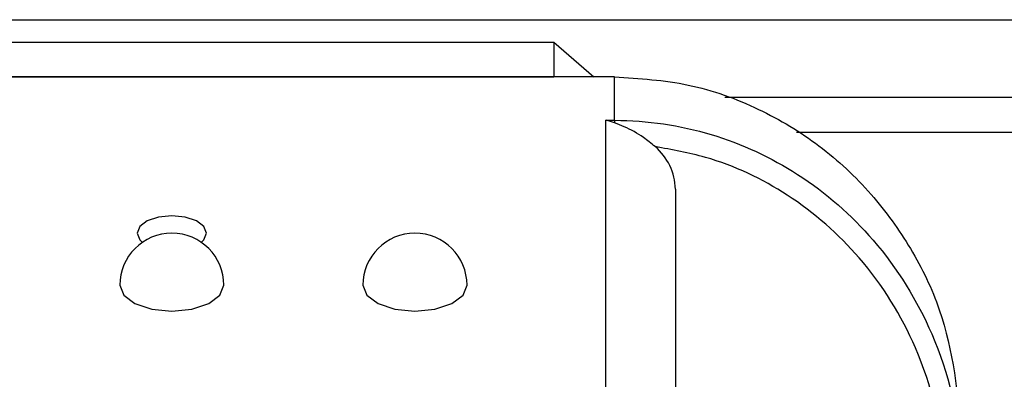
# Paper-space layout 'Sheet2' of a CAD drawing. Units: millimetres. Extents: x 103 to 415, y 5 to 272.
# Drawn here: x 182 to 185, y 44 to 45 of the extents above; entities that cross this region are included whole.
import ezdxf

# ---------------------------------------------------------------- set-up
doc = ezdxf.new("R2010")
doc.units = ezdxf.units.MM

psp = doc.layouts.new('Sheet2')

# ---------------------------------------------------------------- linework, layer by layer
at = {"color": 7, "linetype": 'Continuous', "lineweight": 25}
for p, q in [((171.4149, 44.9203), (185.2338, 44.9203)), ((172.5838, 44.8555), (183.5838, 44.8555)), ((183.5838, 44.8555), (183.5838, 44.7555)), ((183.5838, 44.8555), (183.6993, 44.7555)), ((172.5838, 44.7555), (183.5838, 44.7555)), ((183.7588, 44.7555), (176.1088, 44.7555)), ((183.7588, 44.6305), (183.7588, 44.7555)), ((185.0838, 44.6957), (184.0761, 44.6957)), ((183.7338, 44.6305), (183.7588, 44.6305)), ((183.7338, 43.8555), (183.7338, 44.6305)), ((183.7588, 44.6305), (183.7588, 44.623)), ((185.0838, 44.5957), (184.2829, 44.5957)), ((183.9338, 44.4323), (183.9338, 43.6823))]:
    psp.add_line(p, q, dxfattribs=at)
at = {"color": 7, "linetype": 'Continuous', "lineweight": 25, "flags": 128}
for points in [[(182.5688, 44.2792), (182.5762, 44.2864), (182.5838, 44.3055), (182.5762, 44.3247), (182.5545, 44.3409), (182.5221, 44.3517), (182.4838, 44.3555), (182.4455, 44.3517), (182.4131, 44.3409), (182.3914, 44.3247), (182.3838, 44.3055)], [(182.3838, 44.3055), (182.3914, 44.2864), (182.3988, 44.2792)], [(182.3338, 44.1555), (182.3452, 44.1268), (182.3777, 44.1025), (182.4264, 44.0862), (182.4838, 44.0805), (182.5412, 44.0862), (182.5899, 44.1025), (182.6224, 44.1268), (182.6338, 44.1555)], [(183.0338, 44.1555), (183.0452, 44.1268), (183.0777, 44.1025), (183.1264, 44.0862), (183.1838, 44.0805), (183.2412, 44.0862), (183.2899, 44.1025), (183.3224, 44.1268), (183.3338, 44.1555)]]:
    psp.add_lwpolyline(points, dxfattribs=at)
at = {"color": 7, "linetype": 'Continuous', "lineweight": 25}
for centre, radius, start, end in [((183.7713, 44.4298), 0.1625, 0.8768, 50.1909), ((182.4838, 44.1555), 0.15, 90, 180), ((182.4838, 44.1555), 0.15, 0, 90), ((183.1838, 44.1555), 0.15, 90, 180), ((183.1838, 44.1555), 0.15, 0, 90)]:
    psp.add_arc(centre, radius, start, end, dxfattribs=at)
for points, knots in [([(183.7588, 44.7555), (183.8303, 44.751), (183.9747, 44.7419), (184.1757, 44.6684), (184.3545, 44.5605), (184.5013, 44.4221), (184.6168, 44.2617), (184.7287, 44.0298), (184.7468, 43.8412), (184.7588, 43.7163)], [0, 0, 0, 0, 0.123821, 0.250047, 0.372871, 0.500325, 0.623726, 0.750694, 1, 1, 1, 1]), ([(183.7588, 44.623), (183.7507, 44.6256), (183.7424, 44.6284), (183.7341, 44.6305), (183.7338, 44.6305)], [0, 0, 0, 0, 0.968014, 1, 1, 1, 1]), ([(183.7588, 44.6305), (183.7588, 44.6305), (183.8527, 44.6305), (184.0422, 44.6022), (184.3015, 44.4804), (184.5254, 44.2827), (184.6959, 44.0044), (184.7553, 43.7589), (184.7583, 43.6152), (184.7588, 43.5913)], [0, 0, 0, 0, 0.000003, 0.163305, 0.327001, 0.505479, 0.711386, 0.951962, 1, 1, 1, 1]), ([(183.8753, 44.5547), (183.8644, 44.5637), (183.8375, 44.5856), (183.7963, 44.6089), (183.7681, 44.6195), (183.7588, 44.623)], [0, 0, 0, 0, 0.316917, 0.774534, 1, 1, 1, 1]), ([(184.7088, 43.5663), (184.7083, 43.5894), (184.7054, 43.728), (184.6483, 43.9641), (184.4848, 44.2316), (184.2715, 44.4192), (184.0604, 44.5213), (183.9241, 44.5459), (183.8753, 44.5547)], [0, 0, 0, 0, 0.052251, 0.313627, 0.536341, 0.728056, 0.902572, 1, 1, 1, 1])]:
    psp.add_open_spline(points, degree=3, knots=knots, dxfattribs=at)

doc.saveas('drawing.dxf')
